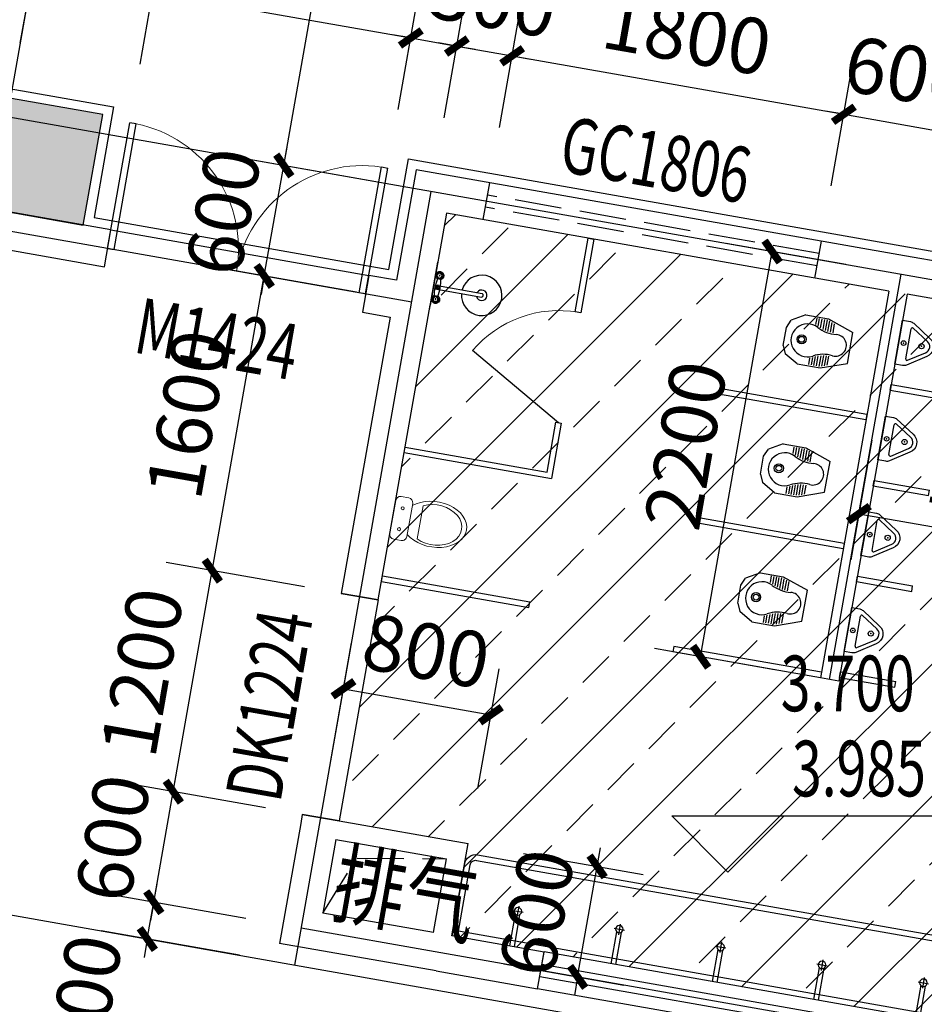
# Model space of a CAD drawing. Extents: x -325696 to 197779, y 54054 to 161454.
# Drawn here: x -72372 to -67538, y 84759 to 90023 of the extents above; entities that cross this region are included whole.
import ezdxf

# ---------------------------------------------------------------- set-up
doc = ezdxf.new("R2010")
doc.units = 0
doc.header["$LTSCALE"] = 1000
doc.header["$MEASUREMENT"] = 0
doc.linetypes.add('DASH', pattern=[0.35, 0.25, -0.1])
for name, color, linetype in [('A_PLAN_KITCHEN_BATH', 163, 'Continuous'), ('AXIS', 3, 'Continuous'), ('COLUMN', 9, 'Continuous'), ('DIM_ELEV', 3, 'Continuous'), ('DOTE', 1, 'Continuous'), ('LATRINE', 6, 'Continuous'), ('PUB_DIM', 3, 'Continuous'), ('PUB_HATCH', 8, 'Continuous'), ('PUB_TEXT', 7, 'Continuous'), ('TOILET_KITCH', 163, 'Continuous'), ('WALL', 9, 'Continuous'), ('WINDOW', 4, 'Continuous'), ('WINDOW_TEXT', 7, 'Continuous'), ('zz-2', 7, 'Continuous'), ('保温层', 251, 'Continuous'), ('填充细实线', 250, 'Continuous'), ('家具', 4, 'Continuous'), ('屋顶线', 6, 'Continuous')]:
    doc.layers.add(name, color=color, linetype=linetype)
doc.styles.add('_TCH_DIM', font='SIMPLEX', dxfattribs={"bigfont": 'GBCBIG'})
doc.styles.add('_TCH_DIM_T3', font='SIMPLEX', dxfattribs={"width": 0.705882, "bigfont": 'GBCBIG'})
doc.styles.add('_TCH_WINDOW', font='SIMPLEX', dxfattribs={"bigfont": 'GBCBIG'})
doc.styles.add('HT', font='msyh_3.ttf', dxfattribs={"width": 0.8})
doc.dimstyles.new('_TCH_ARCH&&100', dxfattribs={"dimtxt": 297.5, "dimasz": 100, "dimexe": 250, "dimexo": 300, "dimgap": 126.25, "dimtad": 1, "dimdec": 0, "dimzin": 0, "dimdsep": 46, "dimtxsty": '_TCH_DIM_T3', "dimblk": 'ARCHTICK', "dimcen": 0.09, "dimclrt": 7, "dimazin": 2, "dimtfac": 1, "dimtdec": 0, "dimtix": 1, "dimtmove": 2, "dimatfit": 3, "dimfxl": 50, "dimtolj": 1, "dimtzin": 0, "dimarcsym": 0})

# ---------------------------------------------------------------- blocks, each defined once
blk = doc.blocks.new('花洒')
at = {"layer": '填充细实线', "ltscale": 5}
for p, q in [((845965.3, 2794735.6), (845951.2, 2794735.6)), ((845965.3, 2794732.8), (845951.2, 2794732.8)), ((845965.3, 2794735.6), (845965.3, 2794732.8))]:
    blk.add_line(p, q, dxfattribs=at)
for centre, radius in [((845900.8, 2794734.2), 12.6), ((846029, 2794734.2), 12.6), ((845900.8, 2794734.2), 2.05), ((846029, 2794734.2), 2.05)]:
    blk.add_circle(centre, radius, dxfattribs=at)
for centre, radius, start, end in [((845877.8, 2794747.5), 10.2, 302.6272, 357.3728), ((845895.6, 2794743.1), 8.62, 87.0581, 152.9419), ((845900.8, 2794760.8), 10.2, 242.6272, 297.3728), ((845905.9, 2794743.1), 8.62, 27.0581, 92.9419), ((845923.8, 2794747.5), 10.2, 182.6272, 237.3728), ((846006, 2794747.5), 10.2, 302.6272, 357.3728), ((846023.9, 2794743.1), 8.62, 87.0581, 152.9419), ((846029, 2794760.8), 10.2, 242.6272, 297.3728), ((846034.2, 2794743.1), 8.62, 27.0581, 92.9419), ((846052, 2794747.5), 10.2, 182.6272, 237.3728), ((845890.5, 2794734.2), 8.62, 147.0581, 212.9419), ((845877.8, 2794720.9), 10.2, 2.6272, 57.3728), ((845895.6, 2794725.3), 8.62, 207.0581, 272.9419), ((845900.8, 2794707.6), 10.2, 62.6272, 117.3728), ((845905.9, 2794725.3), 8.62, 267.0581, 332.9419), ((845923.8, 2794720.9), 10.2, 122.6272, 177.3728), ((845911, 2794734.2), 8.62, 327.0581, 32.9419), ((845951.2, 2794734.2), 1.4, 90, 270), ((845965.3, 2794734.2), 7.9, 190.2023, 169.7977), ((846018.8, 2794734.2), 8.62, 147.0581, 212.9419), ((846006, 2794720.9), 10.2, 2.6272, 57.3728), ((846023.9, 2794725.3), 8.62, 207.0581, 272.9419), ((846029, 2794707.6), 10.2, 62.6272, 117.3728), ((846034.2, 2794725.3), 8.62, 267.0581, 332.9419), ((846052, 2794720.9), 10.2, 122.6272, 177.3728), ((846039.3, 2794734.2), 8.62, 327.0581, 32.9419)]:
    blk.add_arc(centre, radius, start, end, dxfattribs=at)
at = {"layer": '家具', "ltscale": 5}
for centre, radius, start, end in [((845900.8, 2794734.2), 22.2, 21.3196, 338.6804), ((845968.5, 2794507.8), 239.1, 78.8252, 102.7349), ((846029, 2794734.2), 22.2, 204.8565, 155.1435), ((845968.5, 2794960.6), 239.1, 257.2651, 281.1748), ((845965.3, 2794734.2), 10.2, 187.9148, 172.0852)]:
    blk.add_arc(centre, radius, start, end, dxfattribs=at)
blk = doc.blocks.new('$lvtry$00000187')
at = {"color": 0}
for p, q in [((-285, -420), (-285, -40)), ((-265, -20), (277, -20)), ((297, -40), (297, -420)), ((297, -180), (257, -197.5)), ((257, -197.5), (257, -262.5)), ((257, -262.5), (297, -280)), ((277, -440), (-265, -440))]:
    blk.add_line(p, q, dxfattribs=at)
blk.add_lwpolyline([(317, -430, -0.414214), (287, -460), (-275, -460, -0.414214), (-305, -430), (-305, -30, -0.414214), (-275, 0), (287, 0, -0.414214), (317, -30)], format="xyb", close=True, dxfattribs=at)
for radius in [50, 32.5]:
    blk.add_circle((177, -230), radius, dxfattribs=at)
for centre, start, end in [((-265, -40), 90, 180), ((277, -40), 0, 90), ((-265, -420), 180, 270), ((277, -420), 270, 0)]:
    blk.add_arc(centre, 20, start, end, dxfattribs=at)
for p in [(12, 0), (177, -230)]:
    blk.add_point(p, dxfattribs=at)
blk = doc.blocks.new('1')
at = {"layer": 'A_PLAN_KITCHEN_BATH', "lineweight": 18}
for p, q in [((77.4, 149.4), (77.4, -75)), ((160.7, 181.4), (109.4, 181.4)), ((192.7, -75), (192.7, 149.4)), ((263.3, 147), (263.3, -79)), ((109.4, -107), (160.7, -107))]:
    blk.add_line(p, q, dxfattribs=at)
for centre in [(132.5, 106.7), (132.5, -35.4)]:
    blk.add_circle(centre, 10.1, dxfattribs=at)
for centre, start, end in [((109.4, 149.4), 90, 180), ((160.7, 149.4), 0, 90), ((109.4, -75), 180, 270), ((160.7, -75), 270, 0)]:
    blk.add_arc(centre, 32.1, start, end, dxfattribs=at)
at = {"layer": 'A_PLAN_KITCHEN_BATH', "lineweight": 18, "extrusion": (0, 0, -1)}
for centre, major_axis, ratio, start_param, end_param in [((359.4, 37.2), (-217.9, 0), 0.69816, 0.700212, 5.582974), ((362.6, 34), (-182.7, 0), 0.736842, 0.995767, 5.287419)]:
    blk.add_ellipse(centre, major_axis=major_axis, ratio=ratio, start_param=start_param, end_param=end_param, dxfattribs=at)
blk = doc.blocks.new('蹲坑')
at = {"layer": '填充细实线', "color": 251, "ltscale": 5}
for p, q in [((842631.1, 2793374.9), (842666.6, 2793374.9)), ((842631.1, 2793360.9), (842672.5, 2793360.9)), ((842631.1, 2793346.9), (842679.5, 2793346.9)), ((842631.1, 2793332.9), (842684.9, 2793332.9)), ((842829.3, 2793332.9), (842883.1, 2793332.9)), ((842834.8, 2793346.9), (842883.1, 2793346.9)), ((842631.1, 2793318.9), (842689.1, 2793318.9)), ((842634.4, 2793304.9), (842691.9, 2793304.9)), ((842639.3, 2793290.9), (842693.5, 2793290.9)), ((842644.2, 2793276.9), (842693.9, 2793276.9)), ((842820.3, 2793276.9), (842870.1, 2793276.9)), ((842820.8, 2793290.9), (842875, 2793290.9)), ((842822.4, 2793304.9), (842879.9, 2793304.9)), ((842825.2, 2793318.9), (842883.1, 2793318.9))]:
    blk.add_line(p, q, dxfattribs=at)
at = {"layer": '填充细实线', "ltscale": 5}
for p, q in [((842841.8, 2793360.9), (842883.1, 2793360.9)), ((842847.6, 2793374.9), (842883.1, 2793374.9))]:
    blk.add_line(p, q, dxfattribs=at)
at = {"layer": '填充细实线', "color": 251, "ltscale": 5}
for radius in [24.4, 15.6]:
    blk.add_circle((842757.1, 2793436.5), radius, dxfattribs=at)
for centre, radius, start, end in [((842757.1, 2793404.4), 88.2, 331.4597, 208.5403), ((842525.9, 2793278.6), 175, 353.3545, 28.5403), ((842988.3, 2793278.6), 175, 151.4597, 186.6455), ((842757.1, 2793251.7), 57.7, 173.3545, 6.6455)]:
    blk.add_arc(centre, radius, start, end, dxfattribs=at)
at = {"layer": '家具'}
for p, q in [((842624.1, 2793436.5), (842666.1, 2793509.5)), ((842708.1, 2793527.5), (842666.1, 2793509.5)), ((842708.1, 2793527.5), (842806.1, 2793527.5)), ((842806.1, 2793527.5), (842848.1, 2793509.5)), ((842890.1, 2793436.5), (842848.1, 2793509.5)), ((842624.1, 2793436.5), (842624.1, 2793313)), ((842890.1, 2793436.5), (842890.1, 2793313)), ((842624.1, 2793313), (842673.1, 2793173)), ((842890.1, 2793313), (842841.1, 2793173)), ((842673.1, 2793173), (842841.1, 2793173))]:
    blk.add_line(p, q, dxfattribs=at)
blk = doc.blocks.new('$plan$00001626')
blk.add_line((-10, 0), (10, 0))
blk.add_arc((0, -260.2), 10.5, 197.2381, 342.7619)
at = {"layer": 'zz-2'}
for points in [[(-123.6, 0), (132.9, 0)], [(-10, 0), (-10, -263.3)], [(10, 0), (10, -263.3)]]:
    blk.add_lwpolyline(points, dxfattribs=at)
for radius, start, end in [(108.1, 95.306, 84.694), (28.3, 110.6725, 69.3275)]:
    blk.add_arc((0, -262.5), radius, start, end, dxfattribs=at)
blk = doc.blocks.new('$TCHSYS$APDOOR2D')
blk.add_line((0.5, 0), (0, 0.866))
at = {"lineweight": 13}
blk.add_arc((0.5, 0), 1, 120, 180, dxfattribs=at)
blk = doc.blocks.new('$lvtry$00000220')
at = {"color": 0}
for p, q in [((-124.2, -91.5, 0), (-43.3, -215.6, 0)), ((-115.8, -76, 0), (115.8, -76, 0)), ((43.3, -215.6, 0), (124.2, -91.5, 0))]:
    blk.add_line(p, q, dxfattribs=at)
at = {"color": 0, "elevation": 0}
blk.add_lwpolyline([(69.3, -230.6, -0.57735), (-69.3, -230.6), (-161.9, -88.4, -0.145378), (-170, -61.1), (-170, 0), (170, 0), (170, -61.1, -0.145378), (161.9, -88.4)], format="xyb", close=True, dxfattribs=at)
at = {"color": 0}
for centre, radius in [((0, -38, 0), 17.7), ((0, -177, 0), 20)]:
    blk.add_circle(centre, radius, dxfattribs=at)
for centre, radius, start, end in [((-115.8, -86, 0), 10, 90, 213.0863), ((115.8, -86, 0), 10, 326.9137, 90), ((0, -190.6, 0), 50, 210, 330)]:
    blk.add_arc(centre, radius, start, end, dxfattribs=at)
for p in [(0, -38, 0), (0, -177, 0)]:
    blk.add_point(p, dxfattribs=at)
blk = doc.blocks.new('5s5das')
at = {"layer": 'A_PLAN_KITCHEN_BATH', "color": 137}
for p, q in [((1240, -1250), (-2040, -1250)), ((-2100, -1310), (-2100, -1700)), ((1300, -1310), (1300, -1700))]:
    blk.add_line(p, q, dxfattribs=at)
at = {"layer": 'A_PLAN_KITCHEN_BATH', "color": 251}
for p, q in [((-1787, -1526), (-1787, -1700)), ((-1775, -1482), (-1775, -1539.9)), ((-1763, -1526), (-1763, -1700)), ((-1237, -1526), (-1237, -1700)), ((-1225, -1482), (-1225, -1539.9)), ((-1213, -1526), (-1213, -1700)), ((-687, -1526), (-687, -1700)), ((-675, -1482), (-675, -1539.9)), ((-663, -1526), (-663, -1700)), ((-137, -1526), (-137, -1700)), ((-125, -1482), (-125, -1539.9)), ((-113, -1526), (-113, -1700)), ((413, -1526), (413, -1700)), ((425, -1482), (425, -1539.9)), ((437, -1526), (437, -1700)), ((963, -1526), (963, -1700)), ((975, -1482), (975, -1539.9)), ((987, -1526), (987, -1700))]:
    blk.add_line(p, q, dxfattribs=at)
blk.add_lwpolyline([(1270, -1310, 0.414214), (1240, -1280), (-2040, -1280, 0.414214), (-2070, -1310), (-2070, -1670), (1270, -1670)], format="xyb", close=True, dxfattribs=at)
for points in [[(-1747, -1510), (-1803, -1510)], [(-1197, -1510), (-1253, -1510)], [(-647, -1510), (-703, -1510)], [(-97, -1510), (-153, -1510)], [(453, -1510), (397, -1510)], [(1003, -1510), (947, -1510)]]:
    blk.add_lwpolyline(points, dxfattribs=at)
at = {"layer": 'A_PLAN_KITCHEN_BATH'}
for centre in [(-1775, -1510), (-1225, -1510), (-675, -1510), (-125, -1510), (425, -1510), (975, -1510)]:
    blk.add_circle(centre, 20, dxfattribs=at)
at = {"layer": 'A_PLAN_KITCHEN_BATH', "color": 137}
for centre, start, end in [((-2040, -1310), 90, 180), ((1240, -1310), 0, 90)]:
    blk.add_arc(centre, 60, start, end, dxfattribs=at)
at = {"layer": 'TOILET_KITCH'}
for p, q in [((1200, 2100), (1200, 1700)), ((1230, 2100), (1200, 2100)), ((1230, 1700), (1230, 2100)), ((1200, 1700), (1230, 1700)), ((-500, 1610), (-800, 1610)), ((-800, 1580), (-800, 1610)), ((-500, 1580), (-800, 1580)), ((-500, 1580), (-500, 1610)), ((-400, 1430), (400, 1430)), ((-400, 1430), (-400, 1400)), ((400, 1430), (400, 1400)), ((-400, 1400), (400, 1400)), ((-500, 1090), (-800, 1090)), ((-800, 1060), (-800, 1090)), ((-500, 1060), (-800, 1060)), ((-500, 1060), (-500, 1090)), ((1230, 1100), (1200, 1100)), ((1200, 1100), (1200, 800)), ((1230, 830), (1230, 1100)), ((-2700, 830), (-1900, 830)), ((-2700, 830), (-2700, 800)), ((-2700, 800), (-1900, 800)), ((-1900, 830), (-1900, 800)), ((2000, 800), (1200, 800)), ((2000, 830), (1230, 830)), ((2000, 800), (2000, 830)), ((-400, 730), (400, 730)), ((-400, 730), (-400, 700)), ((-400, 700), (400, 700)), ((400, 730), (400, 700)), ((-500, 570), (-800, 570)), ((-800, 540), (-800, 570)), ((-500, 540), (-800, 540)), ((-500, 540), (-500, 570)), ((-2700, 130), (-1900, 130)), ((-2700, 130), (-2700, 100)), ((-1900, 130), (-1900, 100)), ((2000, 130), (1200, 130)), ((1200, 100), (1200, 130)), ((2000, 100), (2000, 130)), ((-2700, 100), (-1900, 100)), ((2000, 100), (1200, 100)), ((-500, 50), (-800, 50)), ((-800, 20), (-800, 50)), ((-500, 20), (-800, 20)), ((-500, 20), (-500, 50)), ((-400, 30), (400, 30)), ((-400, 30), (-400, 0)), ((-400, 0), (400, 0)), ((400, 30), (400, 0))]:
    blk.add_line(p, q, dxfattribs=at)
at = {"layer": 'A_PLAN_KITCHEN_BATH', "color": 251, "xscale": -1, "rotation": 270}
for p in [(-2793423, -840992.1), (-2793423, -841692.1), (-2795723, -842292.1), (-2793423, -842392.1)]:
    blk.add_blockref('蹲坑', p, dxfattribs=at)
at = {"layer": 'A_PLAN_KITCHEN_BATH', "color": 251, "rotation": 270}
blk.add_blockref('花洒', (-2792756.9, 847665.3), dxfattribs=at)
at = {"layer": 'A_PLAN_KITCHEN_BATH', "extrusion": (0, 0, -1), "rotation": 180}
for name, p, xscale, yscale, zscale in [('1', (2761.9, 1179.8), 0.8000000000465677, 0.8000000000465677, -0.8000000000465677), ('$lvtry$00000187', (2456, -1700), 0.8000000000465661, 0.8000000000465661, -0.8000000000465661)]:
    blk.add_blockref(name, p, dxfattribs=dict(at, xscale=xscale, yscale=yscale, zscale=zscale))
at = {"layer": 'A_PLAN_KITCHEN_BATH', "extrusion": (0, 0, -1), "xscale": 0.8000000000465677, "yscale": 0.8000000000465677, "zscale": -0.8000000000465677}
blk.add_blockref('1', (-2061.9, 420.2), dxfattribs=at)
at = {"layer": 'LATRINE', "xscale": -1, "rotation": 270}
blk.add_blockref('$plan$00001626', (2000, 1700), dxfattribs=at)
at = {"layer": 'TOILET_KITCH'}
for name, p, xscale, yscale, zscale, rotation in [('$lvtry$00000220', (-500, 1840, 0), 0.7, -0.7, 0.7, 89.99999999999604), ('$TCHSYS$APDOOR2D', (1215, 1400), -600, -600, 30, 89.99999999995896), ('$lvtry$00000220', (-500, 1320, 0), 0.7, -0.7, 0.7, 89.99999999999604), ('$lvtry$00000220', (-500, 800, 0), 0.7, -0.7, 0.7, 89.99999999999604), ('$lvtry$00000220', (-500, 280, 0), 0.7, -0.7, 0.7, 89.99999999999604)]:
    blk.add_blockref(name, p, dxfattribs=dict(at, xscale=xscale, yscale=yscale, zscale=zscale, rotation=rotation))
blk = doc.blocks.new('_ArchTick')
at = {"color": 0, "linetype": 'ByBlock', "const_width": 0.4}
blk.add_lwpolyline([(-0.5, -0.5), (0.5, 0.5)], dxfattribs=at)
blk = doc.blocks.new('*D4214')
at = {"layer": 'Defpoints', "color": 0, "transparency": 16777216}
for p in [(-69975.9, 85617.5), (-69286.6, 85495.9), (-70080.1, 85026.6)]:
    blk.add_point(p, dxfattribs=at)
at = {"layer": 'PUB_DIM', "color": 0, "lineweight": -2, "transparency": 16777216}
for p, q in [((-69680.5, 85565.4), (-69040.4, 85452.5)), ((-69286.6, 85495.9), (-69269.2, 85594.4)), ((-69390.8, 84905), (-69286.6, 85495.9)), ((-69784.7, 84974.5), (-69144.6, 84861.6)), ((-69390.8, 84905), (-69408.1, 84806.5))]:
    blk.add_line(p, q, dxfattribs=at)
at = {"layer": 'PUB_DIM', "color": 0, "lineweight": -2, "transparency": 16777216, "xscale": 100, "yscale": 100, "zscale": 100}
for p, rotation in [((-69286.6, 85495.9), 260.0000000000008), ((-69390.8, 84905), 80.00000000000075)]:
    blk.add_blockref('_ArchTick', p, dxfattribs=dict(at, rotation=rotation))
at = {"layer": 'PUB_DIM', "color": 7, "transparency": 16777216, "insert": (-69609.5, 85248.2), "char_height": 297.5, "attachment_point": 5, "rotation": 80, "style": '_TCH_DIM_T3'}
blk.add_mtext('\\A1;600', dxfattribs=at)
blk = doc.blocks.new('*D4215')
at = {"layer": 'Defpoints', "color": 0, "transparency": 16777216}
for p in [(-69854.4, 86306.8), (-70763.8, 85756.4), (-69975.9, 85617.5)]:
    blk.add_point(p, dxfattribs=at)
at = {"layer": 'PUB_DIM', "color": 0, "lineweight": -2, "transparency": 16777216}
for p, q in [((-70711.7, 86051.8), (-70598.8, 86691.9)), ((-69923.8, 85912.9), (-69811, 86553)), ((-70642.2, 86445.7), (-69854.4, 86306.8))]:
    blk.add_line(p, q, dxfattribs=at)
at = {"layer": 'PUB_DIM', "color": 0, "lineweight": -2, "transparency": 16777216, "xscale": 100, "yscale": 100, "zscale": 100}
for p, rotation in [((-70642.2, 86445.7), 169.9999999999996), ((-69854.4, 86306.8), 349.9999999999995)]:
    blk.add_blockref('_ArchTick', p, dxfattribs=dict(at, rotation=rotation))
at = {"layer": 'PUB_DIM', "color": 7, "transparency": 16777216, "insert": (-70200.5, 86647.1), "char_height": 297.5, "attachment_point": 5, "rotation": 350, "style": '_TCH_DIM_T3'}
blk.add_mtext('\\A1;800', dxfattribs=at)
blk = doc.blocks.new('*D4217')
at = {"layer": 'Defpoints', "color": 0, "transparency": 16777216}
for p in [(-68351.4, 88783.5), (-67662.1, 88661.9), (-68044.1, 86495.3)]:
    blk.add_point(p, dxfattribs=at)
at = {"layer": 'PUB_DIM', "color": 0, "lineweight": -2, "transparency": 16777216}
for p, q in [((-67957.5, 88714), (-68597.6, 88826.9)), ((-68733.5, 86616.9), (-68351.4, 88783.5)), ((-68339.6, 86547.4), (-68979.7, 86660.3))]:
    blk.add_line(p, q, dxfattribs=at)
at = {"layer": 'PUB_DIM', "color": 0, "lineweight": -2, "transparency": 16777216, "xscale": 100, "yscale": 100, "zscale": 100}
for p, rotation in [((-68351.4, 88783.5), 79.99999999999501), ((-68733.5, 86616.9), 259.9999999999951)]:
    blk.add_blockref('_ArchTick', p, dxfattribs=dict(at, rotation=rotation))
at = {"layer": 'PUB_DIM', "color": 7, "transparency": 16777216, "insert": (-68813.3, 87747.9), "char_height": 297.5, "attachment_point": 5, "rotation": 80, "style": '_TCH_DIM_T3'}
blk.add_mtext('\\A1;2200', dxfattribs=at)
blk = doc.blocks.new('*D4219')
at = {"layer": 'Defpoints', "color": 0, "transparency": 16777216}
for p in [(-67766.3, 88071), (-66239.8, 87801.9), (-66361.4, 87112.5)]:
    blk.add_point(p, dxfattribs=at)
at = {"layer": 'PUB_DIM', "color": 0, "lineweight": -2, "transparency": 16777216}
for p, q in [((-67818.4, 87775.6), (-67931.3, 87135.5)), ((-66291.9, 87506.4), (-66404.8, 86866.3)), ((-67887.8, 87381.7), (-66361.4, 87112.5))]:
    blk.add_line(p, q, dxfattribs=at)
at = {"layer": 'PUB_DIM', "color": 0, "lineweight": -2, "transparency": 16777216, "xscale": 100, "yscale": 100, "zscale": 100}
for p, rotation in [((-67887.8, 87381.7), 169.9999999996034), ((-66361.4, 87112.5), 349.9999999996033)]:
    blk.add_blockref('_ArchTick', p, dxfattribs=dict(at, rotation=rotation))
at = {"layer": 'PUB_DIM', "color": 7, "transparency": 16777216, "insert": (-67076.9, 87517.9), "char_height": 297.5, "attachment_point": 5, "rotation": 350, "style": '_TCH_DIM_T3'}
blk.add_mtext('\\A1;1550', dxfattribs=at)
blk = doc.blocks.new('*D4298')
at = {"layer": 'Defpoints', "color": 0, "transparency": 16777216}
for p in [(-70527, 91705.6), (-69739.2, 91566.7), (-70173.4, 89104.7)]:
    blk.add_point(p, dxfattribs=at)
at = {"layer": 'PUB_DIM', "color": 0, "lineweight": -2, "transparency": 16777216}
for p, q in [((-70034.7, 91618.8), (-70773.2, 91749.1)), ((-70527, 91705.6), (-70576.4, 91425.1)), ((-70961.1, 89243.6), (-70748.8, 90447.7)), ((-70468.8, 89156.8), (-71207.3, 89287))]:
    blk.add_line(p, q, dxfattribs=at)
at = {"layer": 'PUB_DIM', "color": 0, "lineweight": -2, "transparency": 16777216, "xscale": 100, "yscale": 100, "zscale": 100}
for p, rotation in [((-70527, 91705.6), 79.99999999999324), ((-70961.1, 89243.6), 259.9999999999932)]:
    blk.add_blockref('_ArchTick', p, dxfattribs=dict(at, rotation=rotation))
at = {"layer": 'PUB_DIM', "color": 7, "transparency": 16777216, "insert": (-70932.4, 90984), "char_height": 297.5, "attachment_point": 5, "rotation": 80, "style": '_TCH_DIM_T3'}
blk.add_mtext('\\A1;2500', dxfattribs=at)
blk = doc.blocks.new('*D4299')
at = {"layer": 'Defpoints', "color": 0, "transparency": 16777216}
for p in [(-70961.1, 89243.6), (-70173.4, 89104.7), (-70277.6, 88513.8)]:
    blk.add_point(p, dxfattribs=at)
at = {"layer": 'PUB_DIM', "color": 0, "lineweight": -2, "transparency": 16777216}
for p, q in [((-70961.1, 89243.6), (-70943.7, 89342.1)), ((-70468.8, 89156.8), (-71207.3, 89287)), ((-71065.3, 88652.7), (-70961.1, 89243.6)), ((-70573, 88565.9), (-71311.5, 88696.2)), ((-71065.3, 88652.7), (-71082.6, 88554.3))]:
    blk.add_line(p, q, dxfattribs=at)
at = {"layer": 'PUB_DIM', "color": 0, "lineweight": -2, "transparency": 16777216, "xscale": 100, "yscale": 100, "zscale": 100}
for p, rotation in [((-70961.1, 89243.6), 259.999999999993), ((-71065.3, 88652.7), 79.999999999993)]:
    blk.add_blockref('_ArchTick', p, dxfattribs=dict(at, rotation=rotation))
at = {"layer": 'PUB_DIM', "color": 7, "transparency": 16777216, "insert": (-71284, 88995.9), "char_height": 297.5, "attachment_point": 5, "rotation": 80, "style": '_TCH_DIM_T3'}
blk.add_mtext('\\A1;600', dxfattribs=at)
blk = doc.blocks.new('*D4300')
at = {"layer": 'Defpoints', "color": 0, "transparency": 16777216}
for p in [(-71065.3, 88652.7), (-70277.6, 88513.8), (-70555.4, 86938.2)]:
    blk.add_point(p, dxfattribs=at)
at = {"layer": 'PUB_DIM', "color": 0, "lineweight": -2, "transparency": 16777216}
for p, q in [((-70573, 88565.9), (-71311.5, 88696.2)), ((-71343.1, 87077), (-71065.3, 88652.7)), ((-70850.8, 86990.2), (-71589.3, 87120.5))]:
    blk.add_line(p, q, dxfattribs=at)
at = {"layer": 'PUB_DIM', "color": 0, "lineweight": -2, "transparency": 16777216, "xscale": 100, "yscale": 100, "zscale": 100}
for p, rotation in [((-71065.3, 88652.7), 79.99999999999326), ((-71343.1, 87077), 259.9999999999933)]:
    blk.add_blockref('_ArchTick', p, dxfattribs=dict(at, rotation=rotation))
at = {"layer": 'PUB_DIM', "color": 7, "transparency": 16777216, "insert": (-71475, 87912.6), "char_height": 297.5, "attachment_point": 5, "rotation": 80, "style": '_TCH_DIM_T3'}
blk.add_mtext('\\A1;1600', dxfattribs=at)
blk = doc.blocks.new('*D4301')
at = {"layer": 'Defpoints', "color": 0, "transparency": 16777216}
for p in [(-71343.1, 87077), (-70555.4, 86938.2), (-70763.8, 85756.4)]:
    blk.add_point(p, dxfattribs=at)
at = {"layer": 'PUB_DIM', "color": 0, "lineweight": -2, "transparency": 16777216}
for p, q in [((-70850.8, 86990.2), (-71589.3, 87120.5)), ((-71551.5, 85895.3), (-71343.1, 87077)), ((-71059.2, 85808.5), (-71797.7, 85938.7))]:
    blk.add_line(p, q, dxfattribs=at)
at = {"layer": 'PUB_DIM', "color": 0, "lineweight": -2, "transparency": 16777216, "xscale": 100, "yscale": 100, "zscale": 100}
for p, rotation in [((-71343.1, 87077), 79.99999999999339), ((-71551.5, 85895.3), 259.9999999999934)]:
    blk.add_blockref('_ArchTick', p, dxfattribs=dict(at, rotation=rotation))
at = {"layer": 'PUB_DIM', "color": 7, "transparency": 16777216, "insert": (-71718.1, 86533.9), "char_height": 297.5, "attachment_point": 5, "rotation": 80, "style": '_TCH_DIM_T3'}
blk.add_mtext('\\A1;1200', dxfattribs=at)
blk = doc.blocks.new('*D4302')
at = {"layer": 'Defpoints', "color": 0, "transparency": 16777216}
for p in [(-71551.5, 85895.3), (-70763.8, 85756.4), (-70868, 85165.5)]:
    blk.add_point(p, dxfattribs=at)
at = {"layer": 'PUB_DIM', "color": 0, "lineweight": -2, "transparency": 16777216}
for p, q in [((-71551.5, 85895.3), (-71534.1, 85993.8)), ((-71059.2, 85808.5), (-71797.7, 85938.7)), ((-71655.7, 85304.4), (-71551.5, 85895.3)), ((-71163.4, 85217.6), (-71901.9, 85347.8)), ((-71655.7, 85304.4), (-71673, 85205.9))]:
    blk.add_line(p, q, dxfattribs=at)
at = {"layer": 'PUB_DIM', "color": 0, "lineweight": -2, "transparency": 16777216, "xscale": 100, "yscale": 100, "zscale": 100}
for p, rotation in [((-71551.5, 85895.3), 259.9999999999931), ((-71655.7, 85304.4), 79.99999999999316)]:
    blk.add_blockref('_ArchTick', p, dxfattribs=dict(at, rotation=rotation))
at = {"layer": 'PUB_DIM', "color": 7, "transparency": 16777216, "insert": (-71874.4, 85647.6), "char_height": 297.5, "attachment_point": 5, "rotation": 80, "style": '_TCH_DIM_T3'}
blk.add_mtext('\\A1;600', dxfattribs=at)
blk = doc.blocks.new('*D4303')
at = {"layer": 'Defpoints', "color": 0, "transparency": 16777216}
for p in [(-71655.7, 85304.4), (-70868, 85165.5), (-70902.7, 84968.5)]:
    blk.add_point(p, dxfattribs=at)
at = {"layer": 'PUB_DIM', "color": 0, "lineweight": -2, "transparency": 16777216}
for p, q in [((-71655.7, 85304.4), (-71638.3, 85402.9)), ((-71163.4, 85217.6), (-71901.9, 85347.8)), ((-71690.4, 85107.4), (-71655.7, 85304.4)), ((-71198.1, 85020.6), (-71936.6, 85150.8)), ((-71690.4, 85107.4), (-71707.8, 85009))]:
    blk.add_line(p, q, dxfattribs=at)
at = {"layer": 'PUB_DIM', "color": 0, "lineweight": -2, "transparency": 16777216, "xscale": 100, "yscale": 100, "zscale": 100}
for p, rotation in [((-71655.7, 85304.4), 259.9999999999915), ((-71690.4, 85107.4), 79.99999999999149)]:
    blk.add_blockref('_ArchTick', p, dxfattribs=dict(at, rotation=rotation))
at = {"layer": 'PUB_DIM', "color": 7, "transparency": 16777216, "insert": (-72025.5, 84790.8), "char_height": 297.5, "attachment_point": 5, "rotation": 80, "style": '_TCH_DIM_T3'}
blk.add_mtext('\\A1;200', dxfattribs=at)
blk = doc.blocks.new('*D4304')
at = {"layer": 'Defpoints', "color": 0, "transparency": 16777216}
for p in [(-71661.2, 90168.6), (-72421.1, 89602.6), (-71780.9, 89489.7)]:
    blk.add_point(p, dxfattribs=at)
at = {"layer": 'PUB_DIM', "color": 0, "lineweight": -2, "transparency": 16777216}
for p, q in [((-72369, 89898), (-72257.9, 90527.7)), ((-71728.8, 89785.2), (-71617.8, 90414.8)), ((-72301.3, 90281.5), (-72399.8, 90298.9)), ((-72301.3, 90281.5), (-71661.2, 90168.6)), ((-71661.2, 90168.6), (-71562.7, 90151.3))]:
    blk.add_line(p, q, dxfattribs=at)
at = {"layer": 'PUB_DIM', "color": 0, "lineweight": -2, "transparency": 16777216, "xscale": 100, "yscale": 100, "zscale": 100}
for p, rotation in [((-72301.3, 90281.5), 350.0000000000006), ((-71661.2, 90168.6), 170.0000000000005)]:
    blk.add_blockref('_ArchTick', p, dxfattribs=dict(at, rotation=rotation))
at = {"layer": 'PUB_DIM', "color": 7, "transparency": 16777216, "insert": (-71933.5, 90495.9), "char_height": 297.5, "attachment_point": 5, "rotation": 350, "style": '_TCH_DIM_T3'}
blk.add_mtext('\\A1;650', dxfattribs=at)
blk = doc.blocks.new('*D4305')
at = {"layer": 'Defpoints', "color": 0, "transparency": 16777216}
for p in [(-70282.5, 89925.5), (-71780.9, 89489.7), (-70402.2, 89246.6)]:
    blk.add_point(p, dxfattribs=at)
at = {"layer": 'PUB_DIM', "color": 0, "lineweight": -2, "transparency": 16777216}
for p, q in [((-71728.8, 89785.2), (-71617.8, 90414.8)), ((-71661.2, 90168.6), (-70282.5, 89925.5)), ((-70350.1, 89542.1), (-70239.1, 90171.7))]:
    blk.add_line(p, q, dxfattribs=at)
at = {"layer": 'PUB_DIM', "color": 0, "lineweight": -2, "transparency": 16777216, "xscale": 100, "yscale": 100, "zscale": 100}
for p, rotation in [((-71661.2, 90168.6), 169.9999999999996), ((-70282.5, 89925.5), 349.9999999999997)]:
    blk.add_blockref('_ArchTick', p, dxfattribs=dict(at, rotation=rotation))
at = {"layer": 'PUB_DIM', "color": 7, "transparency": 16777216, "insert": (-70924.1, 90317.9), "char_height": 297.5, "attachment_point": 5, "rotation": 350, "style": '_TCH_DIM_T3'}
blk.add_mtext('\\A1;1400', dxfattribs=at)
blk = doc.blocks.new('*D4306')
at = {"layer": 'Defpoints', "color": 0, "transparency": 16777216}
for p in [(-70036.3, 89882.1), (-70402.2, 89246.6), (-70156, 89203.2)]:
    blk.add_point(p, dxfattribs=at)
at = {"layer": 'PUB_DIM', "color": 0, "lineweight": -2, "transparency": 16777216}
for p, q in [((-70350.1, 89542.1), (-70239.1, 90171.7)), ((-70103.9, 89498.7), (-69992.9, 90128.3)), ((-70282.5, 89925.5), (-70381, 89942.9)), ((-70282.5, 89925.5), (-70036.3, 89882.1)), ((-70036.3, 89882.1), (-69937.8, 89864.7))]:
    blk.add_line(p, q, dxfattribs=at)
at = {"layer": 'PUB_DIM', "color": 0, "lineweight": -2, "transparency": 16777216, "xscale": 100, "yscale": 100, "zscale": 100}
for p, rotation in [((-70282.5, 89925.5), 350.0000000000002), ((-70036.3, 89882.1), 170.0000000000002)]:
    blk.add_blockref('_ArchTick', p, dxfattribs=dict(at, rotation=rotation))
at = {"layer": 'PUB_DIM', "color": 7, "transparency": 16777216, "insert": (-70050.9, 90519.3), "char_height": 297.5, "attachment_point": 5, "rotation": 350, "style": '_TCH_DIM_T3'}
blk.add_mtext('\\A1;250', dxfattribs=at)
blk = doc.blocks.new('*D4307')
at = {"layer": 'Defpoints', "color": 0, "transparency": 16777216}
for p in [(-69740.8, 89830), (-70156, 89203.2), (-69860.6, 89151.1)]:
    blk.add_point(p, dxfattribs=at)
at = {"layer": 'PUB_DIM', "color": 0, "lineweight": -2, "transparency": 16777216}
for p, q in [((-70103.9, 89498.7), (-69992.9, 90128.3)), ((-69808.5, 89446.6), (-69697.4, 90076.2)), ((-70036.3, 89882.1), (-70134.8, 89899.5)), ((-70036.3, 89882.1), (-69740.8, 89830)), ((-69740.8, 89830), (-69642.4, 89812.6))]:
    blk.add_line(p, q, dxfattribs=at)
at = {"layer": 'PUB_DIM', "color": 0, "lineweight": -2, "transparency": 16777216, "xscale": 100, "yscale": 100, "zscale": 100}
for p, rotation in [((-70036.3, 89882.1), 349.9999999999998), ((-69740.8, 89830), 169.9999999999998)]:
    blk.add_blockref('_ArchTick', p, dxfattribs=dict(at, rotation=rotation))
at = {"layer": 'PUB_DIM', "color": 7, "transparency": 16777216, "insert": (-69840.8, 90126.9), "char_height": 297.5, "attachment_point": 5, "rotation": 350, "style": '_TCH_DIM_T3'}
blk.add_mtext('\\A1;300', dxfattribs=at)
blk = doc.blocks.new('*D4308')
at = {"layer": 'Defpoints', "color": 0, "transparency": 16777216}
for p in [(-67968.2, 89517.4), (-69860.6, 89151.1), (-68087.9, 88838.5)]:
    blk.add_point(p, dxfattribs=at)
at = {"layer": 'PUB_DIM', "color": 0, "lineweight": -2, "transparency": 16777216}
for p, q in [((-69808.5, 89446.6), (-69697.4, 90076.2)), ((-69740.8, 89830), (-67968.2, 89517.4)), ((-68035.8, 89134), (-67924.8, 89763.6))]:
    blk.add_line(p, q, dxfattribs=at)
at = {"layer": 'PUB_DIM', "color": 0, "lineweight": -2, "transparency": 16777216, "xscale": 100, "yscale": 100, "zscale": 100}
for p, rotation in [((-69740.8, 89830), 169.9999999999999), ((-67968.2, 89517.4), 349.9999999999999)]:
    blk.add_blockref('_ArchTick', p, dxfattribs=dict(at, rotation=rotation))
at = {"layer": 'PUB_DIM', "color": 7, "transparency": 16777216, "insert": (-68806.8, 89944.5), "char_height": 297.5, "attachment_point": 5, "rotation": 350, "style": '_TCH_DIM_T3'}
blk.add_mtext('\\A1;1800', dxfattribs=at)
blk = doc.blocks.new('*D4309')
at = {"layer": 'Defpoints', "color": 0, "transparency": 16777216}
for p in [(-67377.3, 89413.3), (-68087.9, 88838.5), (-67497, 88734.4)]:
    blk.add_point(p, dxfattribs=at)
at = {"layer": 'PUB_DIM', "color": 0, "lineweight": -2, "transparency": 16777216}
for p, q in [((-68035.8, 89134), (-67924.8, 89763.6)), ((-67444.9, 89029.8), (-67333.9, 89659.5)), ((-67968.2, 89517.4), (-68066.7, 89534.8)), ((-67968.2, 89517.4), (-67377.3, 89413.3)), ((-67377.3, 89413.3), (-67278.8, 89395.9))]:
    blk.add_line(p, q, dxfattribs=at)
at = {"layer": 'PUB_DIM', "color": 0, "lineweight": -2, "transparency": 16777216, "xscale": 100, "yscale": 100, "zscale": 100}
for p, rotation in [((-67968.2, 89517.4), 349.9999999999984), ((-67377.3, 89413.3), 169.9999999999984)]:
    blk.add_blockref('_ArchTick', p, dxfattribs=dict(at, rotation=rotation))
at = {"layer": 'PUB_DIM', "color": 7, "transparency": 16777216, "insert": (-67625, 89736.2), "char_height": 297.5, "attachment_point": 5, "rotation": 350, "style": '_TCH_DIM_T3'}
blk.add_mtext('\\A1;600', dxfattribs=at)
blk = doc.blocks.new('*D4345')
at = {"layer": 'Defpoints', "color": 0, "transparency": 16777216}
for p in [(-73219.8, 85072.5), (-70954.8, 84673.1), (-71074.5, 83994.2)]:
    blk.add_point(p, dxfattribs=at)
at = {"layer": 'PUB_DIM', "color": 0, "lineweight": -2, "transparency": 16777216}
for p, q in [((-73271.9, 84777), (-73383, 84147.4)), ((-73339.5, 84393.6), (-71074.5, 83994.2)), ((-71006.9, 84377.7), (-71117.9, 83748))]:
    blk.add_line(p, q, dxfattribs=at)
at = {"layer": 'PUB_DIM', "color": 0, "lineweight": -2, "transparency": 16777216, "xscale": 100, "yscale": 100, "zscale": 100}
for p, rotation in [((-73339.5, 84393.6), 170.0000000000002), ((-71074.5, 83994.2), 350.0000000000002)]:
    blk.add_blockref('_ArchTick', p, dxfattribs=dict(at, rotation=rotation))
at = {"layer": 'PUB_DIM', "color": 7, "transparency": 16777216, "insert": (-72159.3, 84464.7), "char_height": 297.5, "attachment_point": 5, "rotation": 350, "style": '_TCH_DIM_T3'}
blk.add_mtext('\\A1;2300', dxfattribs=at)
blk = doc.blocks.new('*D6037')
at = {"layer": 'AXIS', "color": 0, "lineweight": -2, "transparency": 16777216}
for p, q in [((-107428.6, 99532.5), (-106864.2, 102733.1)), ((-106907.7, 102486.9), (-44076.9, 91408.1)), ((-44597.9, 88453.7), (-44033.5, 91654.3))]:
    blk.add_line(p, q, dxfattribs=at)
at = {"layer": 'Defpoints', "color": 0, "transparency": 16777216}
for p in [(-107480.7, 99237), (-44076.9, 91408.1), (-44650, 88158.3)]:
    blk.add_point(p, dxfattribs=at)
at = {"layer": 'AXIS', "color": 0, "lineweight": -2, "transparency": 16777216, "xscale": 100, "yscale": 100, "zscale": 100}
for p, rotation in [((-106907.7, 102486.9), 170.0000000000001), ((-44076.9, 91408.1), 350.0000000000001)]:
    blk.add_blockref('_ArchTick', p, dxfattribs=dict(at, rotation=rotation))
at = {"layer": 'AXIS', "color": 7, "transparency": 16777216, "insert": (-75444.5, 97218.3), "char_height": 297.5, "attachment_point": 5, "rotation": 350, "style": '_TCH_DIM_T3'}
blk.add_mtext('\\A1;63800', dxfattribs=at)
blk = doc.blocks.new('$DorLib2D$00000002')
for p, q in [((-0.5, 0), (-0.5, 0.4875)), ((-0.475, 0.4875), (-0.5, 0.4875)), ((-0.475, 0), (-0.475, 0.4875)), ((0.475, 0), (0.475, 0.4875)), ((0.475, 0.4875), (0.5, 0.4875)), ((0.5, 0), (0.5, 0.4875)), ((-0.5, 0), (-0.475, 0)), ((0.5, 0), (0.475, 0))]:
    blk.add_line(p, q)
at = {"lineweight": 13}
for centre, start, end in [((-0.4875, 0), 0, 88.5307), ((0.4875, 0), 91.4693, 180)]:
    blk.add_arc(centre, 0.4875, start, end, dxfattribs=at)
blk = doc.blocks.new('_FZH')
blk.add_lwpolyline([(-0.5, -0.5), (0.5, -0.5), (0.5, 0.5), (-0.5, 0.5)], close=True)
at = {"layer": 'PUB_HATCH'}
blk.add_solid([(-0.5, -0.5), (0.5, -0.5), (-0.5, 0.5), (0.5, 0.5)], dxfattribs=at)
blk = doc.blocks.new('$WINLIB2D$00000001')
at = {"color": 0}
for points in [[(-0.5, 0.5), (-0.5, -0.5)], [(-0.5, 0.5), (0.5, 0.5)], [(0.5, -0.5), (0.5, 0.5)], [(0.5, 0.1667), (-0.5, 0.1667)], [(0.5, -0.1667), (-0.5, -0.1667)], [(-0.5, -0.5), (0.5, -0.5)]]:
    blk.add_lwpolyline(points, dxfattribs=at)

msp = doc.modelspace()

# ---------------------------------------------------------------- hatches: boundary and pattern name
at = {"layer": 'WALL'}
h = msp.add_hatch(dxfattribs=at)
h.set_pattern_fill('天然石材', color=251, scale=100)
h.set_pattern_definition([(45, (-244463.37, 111137), (-353.5535, 353.5535), []), (45, (-244289.5, 110957.5), (-353.5535, 353.5535), [197.3685, -112.782])])
h.paths.add_polyline_path([(-70092.2, 88988.9), (-66251.5, 88311.7), (-66355.7, 87720.8), (-65567.8, 87581.9), (-66123.5, 84430.5), (-70062.7, 85125.1), (-69975.9, 85617.5), (-70665.3, 85739)])

# ---------------------------------------------------------------- linework, layer by layer
at = {"color": 251, "linetype": 'DASH'}
msp.add_lwpolyline([(-70752.1, 85246.6), (-70569.7, 85540.8), (-70091.8, 85536.3)], dxfattribs=at)
at = {"layer": 'DIM_ELEV'}
for p, q in [((-68587.4, 85465.5), (-68887.4, 85765.5)), ((-68887.4, 85765.5), (-67375.4, 85765.5)), ((-68587.4, 85465.5), (-68287.4, 85765.5))]:
    msp.add_line(p, q, dxfattribs=at)
at = {"layer": 'DOTE'}
for p, q in [((-121291.8, 98118.3), (-19652.7, 80196.6)), ((-75164.7, 74042.6), (-71830.7, 92950.9)), ((-115731.1, 92873), (-20382, 76060.4)), ((-70902.7, 84968.5), (-70173.4, 89104.7)), ((-72542.6, 88913.2), (-70277.6, 88513.8)), ((-68044.1, 86495.3), (-67662.1, 88661.9)), ((-66042.4, 84314.6), (-70868, 85165.5))]:
    msp.add_line(p, q, dxfattribs=at)
at = {"layer": 'WALL'}
for p, q in [((-70254.5, 89220.6), (-70358.7, 88629.7)), ((-67644.7, 88760.4), (-70254.5, 89220.6)), ((-71885.1, 88898.8), (-72623.7, 89029.1)), ((-70092.2, 88988.9), (-70179.1, 88496.5)), ((-67728.7, 88572.1), (-70092.2, 88988.9)), ((-71919.8, 88701.9), (-71885.1, 88898.8)), ((-72658.5, 88832.1), (-71919.8, 88701.9)), ((-66167.5, 88499.9), (-67644.7, 88760.4)), ((-70506.4, 88655.7), (-70541.1, 88458.8)), ((-70358.7, 88629.7), (-70506.4, 88655.7)), ((-67728.7, 88572.1), (-68093.4, 86504)), ((-67630.2, 88554.8), (-67994.9, 86486.7)), ((-66251.5, 88311.7), (-67630.2, 88554.8)), ((-70541.1, 88458.8), (-70393.4, 88432.7)), ((-70456.9, 86920.8), (-70179.1, 88496.5)), ((-70393.4, 88432.7), (-70653.9, 86955.5)), ((-70653.9, 86955.5), (-70456.9, 86920.8)), ((-67994.9, 86486.7), (-68093.4, 86504)), ((-70862.2, 85773.7), (-70870.9, 85724.5)), ((-70665.3, 85739), (-70862.2, 85773.7)), ((-70870.9, 85724.5), (-70983.8, 85084.4)), ((-70665.3, 85739), (-69975.9, 85617.5)), ((-70682.6, 85640.5), (-70752.1, 85246.6)), ((-70682.6, 85640.5), (-70091.8, 85536.3)), ((-70062.7, 85125.1), (-69975.9, 85617.5)), ((-70161.2, 85142.4), (-70091.8, 85536.3)), ((-70161.2, 85142.4), (-70752.1, 85246.6)), ((-70146.7, 84936.8), (-70983.8, 85084.4)), ((-69570.3, 85038.2), (-70062.7, 85125.1)), ((-69605.1, 84841.3), (-69570.3, 85038.2)), ((-70146.7, 84936.8), (-69605.1, 84841.3))]:
    msp.add_line(p, q, dxfattribs=at)
at = {"layer": 'WINDOW', "linetype": 'DASH'}
for p, q in [((-69895.3, 88954.2), (-69860.6, 89151.1)), ((-68099.5, 88772.9), (-69872.1, 89085.5)), ((-68111.1, 88707.2), (-69883.7, 89019.8)), ((-68122.6, 88641.6), (-68087.9, 88838.5)), ((-70456.9, 86920.8), (-70653.9, 86955.5)), ((-70862.2, 85773.7), (-70665.3, 85739))]:
    msp.add_line(p, q, dxfattribs=at)
at = {"layer": 'WINDOW'}
for p, q in [((-71885.1, 88898.8), (-70506.4, 88655.7)), ((-70456.9, 86920.8), (-70665.3, 85739))]:
    msp.add_line(p, q, dxfattribs=at)
at = {"layer": '保温层'}
msp.add_lwpolyline([(-44038.1, 84648.7), (-44038.1, 74706), (-45120.9, 71190.9), (-49312.3, 72682.8), (-74794.3, 77175.9), (-75605.2, 76608.1), (-75871.8, 76655.1), (-73544.9, 89851.5), (-71870.7, 89556.3), (-71974.9, 88965.5), (-70399.2, 88687.6), (-70295, 89278.5), (-65174, 88375.5), (-65278.2, 87784.6), (-63702.5, 87506.8), (-63598.3, 88097.7), (-57197.1, 86969), (-57301.3, 86378.1), (-55627.1, 86082.9), (-55522.9, 86673.8), (-50401.9, 85770.8), (-50506.1, 85179.9), (-48979.7, 84910.8), (-48875.5, 85501.6)], close=True, dxfattribs=at)

# ---------------------------------------------------------------- block references
at = {"layer": 'COLUMN', "xscale": 600.0000000000161, "yscale": 600.000000000004, "zscale": 600.000000000004, "rotation": 350.0000000000001}
msp.add_blockref('_FZH', (-72276.2, 89272.4), dxfattribs=at)
at = {"layer": 'WINDOW'}
ref = msp.add_blockref('$DorLib2D$00000002', (-71213.1, 88678.8), dxfattribs=dict(at, xscale=-1400, yscale=1400, zscale=-1400, rotation=349.9999999999996))
ref.add_attrib('A', 'M1424', (-71771.9, 88245.5), dxfattribs={"layer": 'WINDOW_TEXT', "height": 297.5, "rotation": 350, "style": '_TCH_WINDOW', "width": 0.705882})
ref = msp.add_blockref('$WINLIB2D$00000001', (-68110.5, 84679.3), dxfattribs=dict(at, xscale=3000, yscale=-200, zscale=3000, rotation=170))
ref.add_attrib('A', 'GDC3008', (-68876, 84282.4), dxfattribs={"layer": 'WINDOW_TEXT', "height": 297.5, "rotation": 350, "style": '_TCH_WINDOW', "width": 0.705882})
at = {"layer": '屋顶线', "xscale": -1, "rotation": 349.9999999999662}
msp.add_blockref('5s5das', (-68487.3, 86573.5), dxfattribs=at)

# ---------------------------------------------------------------- texts
at = {"layer": 'PUB_TEXT', "color": 7, "style": '_TCH_DIM', "width": 0.705882}
for s, p in [('3.700', (-68305.4, 86325.5)), ('3.985', (-68245.4, 85870.5))]:
    msp.add_text(s, height=297.5, dxfattribs=at).set_placement(p)
at = {"layer": 'PUB_TEXT', "style": 'HT', "width": 0.8}
msp.add_text('排气', height=350, rotation=350, dxfattribs=at).set_placement((-70716.4, 85242.5))
at = {"layer": 'WINDOW_TEXT', "style": '_TCH_WINDOW', "width": 0.705882}
for s, rotation, p in [('GC1806', 350, (-69498.9, 89215.5)), ('DK1224', 80, (-70980.5, 85830.1))]:
    msp.add_text(s, height=297.5, rotation=rotation, dxfattribs=at).set_placement(p)

# ---------------------------------------------------------------- dimensions: what is measured, and where the dimension line sits
at = {"layer": 'AXIS'}
dim = msp.add_aligned_dim(p1=(-107480.7, 99237), p2=(-44650, 88158.3), distance=3300, dimstyle='_TCH_ARCH&&100', dxfattribs=at)
dim.commit()
dim.dimension.update_dxf_attribs({"geometry": '*D6037', "text_midpoint": (-75444.5, 97218.3)})
at = {"layer": 'PUB_DIM'}
for base, p1, p2, angle, picture, middle in [((-70527, 91705.6), (-70173.4, 89104.7), (-69739.2, 91566.7), 80, '*D4298', (-70932.4, 90984)), ((-70036.3, 89882.1), (-70402.2, 89246.6), (-70156, 89203.2), 350, '*D4306', (-70050.9, 90519.3)), ((-71655.7, 85304.4), (-70902.7, 84968.5), (-70868, 85165.5), 80, '*D4303', (-72025.5, 84790.8))]:
    dim = msp.add_linear_dim(base=base, p1=p1, p2=p2, angle=angle, dimstyle='_TCH_ARCH&&100', dxfattribs=at)
    dim.commit()
    dim.dimension.update_dxf_attribs({"geometry": picture, "text_midpoint": middle, "dimtype": 161})
for p1, p2, distance, picture, middle in [((-72421.1, 89602.6), (-71780.9, 89489.7), 689.4, '*D4304', (-71933.5, 90495.9)), ((-71780.9, 89489.7), (-70402.2, 89246.6), 689.4, '*D4305', (-70924.1, 90317.9)), ((-70156, 89203.2), (-69860.6, 89151.1), 689.4, '*D4307', (-69840.8, 90126.9)), ((-69860.6, 89151.1), (-68087.9, 88838.5), 689.4, '*D4308', (-68806.8, 89944.5)), ((-68087.9, 88838.5), (-67497, 88734.4), 689.4, '*D4309', (-67625, 89736.2)), ((-70277.6, 88513.8), (-70173.4, 89104.7), 799.9, '*D4299', (-71284, 88995.9)), ((-68044.1, 86495.3), (-67662.1, 88661.9), 700, '*D4217', (-68813.3, 87747.9)), ((-70555.4, 86938.2), (-70277.6, 88513.8), 799.9, '*D4300', (-71475, 87912.6)), ((-67766.3, 88071), (-66239.8, 87801.9), -700, '*D4219', (-67076.9, 87517.9)), ((-70763.8, 85756.4), (-70555.4, 86938.2), 799.9, '*D4301', (-71718.1, 86533.9)), ((-70763.8, 85756.4), (-69975.9, 85617.5), 700, '*D4215', (-70200.5, 86647.1)), ((-70868, 85165.5), (-70763.8, 85756.4), 799.9, '*D4302', (-71874.4, 85647.6)), ((-70080.1, 85026.6), (-69975.9, 85617.5), -700, '*D4214', (-69609.5, 85248.2)), ((-73219.8, 85072.5), (-70954.8, 84673.1), -689.4, '*D4345', (-72159.3, 84464.7))]:
    dim = msp.add_aligned_dim(p1=p1, p2=p2, distance=distance, dimstyle='_TCH_ARCH&&100', dxfattribs=at)
    dim.commit()
    dim.dimension.update_dxf_attribs({"geometry": picture, "text_midpoint": middle})

doc.saveas('drawing.dxf')
